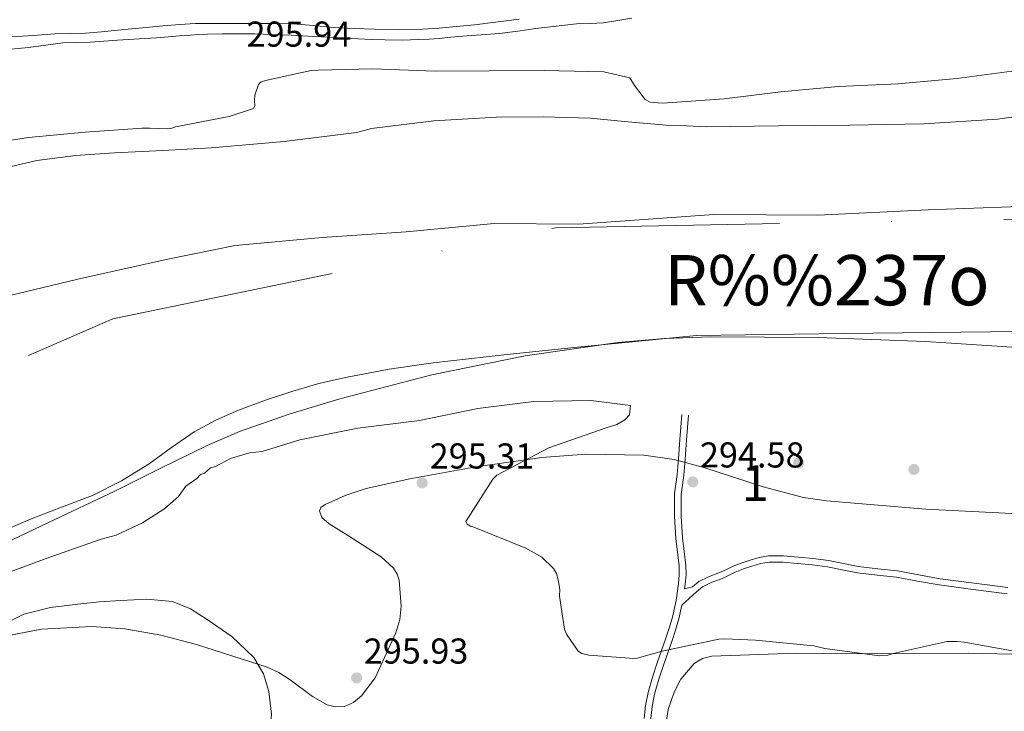
# Model space of a CAD drawing. Extents: x 580721 to 587665, y 687467 to 692178.
# Drawn here: x 586050 to 586324, y 687665 to 687857 of the extents above; entities that cross this region are included whole.
import ezdxf
from ezdxf.enums import TextEntityAlignment as Align

# ---------------------------------------------------------------- set-up
doc = ezdxf.new("R2010")
doc.units = 0
doc.header["$MEASUREMENT"] = 0
doc.linetypes.add('DGN Style 3', pattern=[109.21719200000001, 78.01228, -31.204912])
doc.linetypes.add('DGN Style 4', pattern=[124.89766028, 62.40982400000001, -31.204912, 0.07801228, -31.204912])
for name, color, linetype in [('Nivel 1', 7, 'Continuous'), ('Nivel 11', 7, 'Continuous'), ('Nivel 17', 7, 'Continuous'), ('Nivel 21', 7, 'Continuous'), ('Nivel 23', 7, 'Continuous'), ('Nivel 35', 7, 'Continuous'), ('Nivel 36', 7, 'Continuous'), ('Nivel 41', 7, 'Continuous'), ('Nivel 43', 7, 'Continuous'), ('Nivel 48', 7, 'Continuous'), ('Nivel 5', 7, 'Continuous'), ('Nivel 51', 7, 'Continuous'), ('Nivel 57', 7, 'Continuous'), ('Nivel 7', 7, 'Continuous')]:
    doc.layers.add(name, color=color, linetype=linetype)
doc.styles.add('Style-arial', font='arial.shx', dxfattribs={"bigfont": 'arialbig.shx'})
doc.styles.add('Style-arialn', font='arialn.shx', dxfattribs={"bigfont": 'arialnbig.shx'})
doc.styles.add('Style-timesi', font='timesi.shx', dxfattribs={"bigfont": 'timesibig.shx'})

# ---------------------------------------------------------------- blocks, each defined once
blk = doc.blocks.new('5PATER_9')
at = {"layer": 'Nivel 7', "linetype": 'Continuous', "lineweight": 0}
h = blk.add_hatch(color=7, dxfattribs=at)
edge = h.paths.add_edge_path()
edge.add_arc((2.328306436538696e-10, -2.328306436538696e-10), 1.559999291124283, 315.0000563671405, 675.0000563671405)
blk = doc.blocks.new('5PERFI_10')
at = {"layer": 'Nivel 17', "linetype": 'Continuous', "lineweight": 0}
h = blk.add_hatch(color=7, dxfattribs=at)
edge = h.paths.add_edge_path()
edge.add_arc((0, 0), 1.559999291504201, 315.0000563671405, 675.0000563671405)

msp = doc.modelspace()

# ---------------------------------------------------------------- linework, layer by layer
at = {"layer": 'Nivel 1', "color": 7, "linetype": 'Continuous', "lineweight": 0}
msp.add_polyline3d([(586328.6440000001, 687805.185, 291.503), (586303.1000000001, 687804.2220000001, 291.529), (586272.3459999999, 687802.736, 291.526), (586243.368, 687802.9070000001, 291.18), (586205.6259999999, 687800.257, 291.153), (586182.1130000001, 687800.4439999999, 291.149), (586157.5889999999, 687798.0860000001, 291.162), (586134.2069999999, 687796.494, 291.169), (586109.9369999999, 687794.2650000001, 291.179), (586090.7550000001, 687790.399, 291.203), (586066.112, 687784.865, 291.161), (586046.804, 687780.236, 291.161)], dxfattribs=at)
at = {"layer": 'Nivel 11', "color": 142, "linetype": 'Continuous', "lineweight": 13}
for points in [[(586334.277, 687831.1300000001, 291.26), (586322.402, 687829.467, 291.31), (586301.854, 687828.182, 291.302), (586281.281, 687827.787, 291.276), (586261.3600000001, 687827.5800000001, 291.241), (586241.4380000001, 687827.3740000001, 291.168), (586235.774, 687827.5930000001, 291.168), (586230.1100000001, 687827.8119999999, 291.168), (586219.503, 687828.696, 291.158), (586208.9029999999, 687829.71, 291.143), (586195.8659999999, 687830.131, 291.128), (586182.8189999999, 687830.003, 291.119), (586165.3630000001, 687829.0249999999, 291.119), (586147.97, 687826.8659999999, 291.119), (586145.8929999999, 687826.311, 291.119), (586143.817, 687825.7720000001, 291.119), (586123.6140000001, 687823.2509999999, 291.119), (586103.3400000001, 687821.5009999999, 291.119), (586089.8289999999, 687820.77, 291.119), (586076.318, 687820.047, 291.119), (586065.5, 687819.3049999999, 291.119), (586054.7239999999, 687817.9990000001, 291.119), (586040.342, 687814.567, 291.119)], [(586042.743, 687713.7080000001, 291.527), (586052.9439999999, 687718.074, 291.504), (586061.5930000001, 687721.351, 291.503), (586070.2350000001, 687724.683, 291.504), (586078.28, 687728.7579999999, 291.494), (586085.9920000001, 687733.4639999999, 291.48), (586092.24, 687737.9739999999, 291.461), (586098.547, 687742.4070000001, 291.432), (586104.621, 687745.645, 291.355), (586110.935, 687748.3929999999, 291.288), (586118.4380000001, 687751.212, 291.276), (586126.0460000001, 687753.7139999999, 291.264), (586133.335, 687755.7960000001, 291.252), (586140.7050000001, 687757.5460000001, 291.24), (586152.913, 687759.869, 291.227), (586165.1969999999, 687761.639, 291.216), (586184.814, 687763.8300000001, 291.187), (586204.4450000001, 687765.8770000001, 291.168), (586221.4979999999, 687767.5590000001, 291.168), (586238.55, 687769.2409999999, 291.168), (586279.5009999999, 687769.7220000001, 291.891), (586320.452, 687770.202, 291.831), (586346.341, 687770.551, 291.826)]]:
    msp.add_polyline3d(points, dxfattribs=at)
at = {"layer": 'Nivel 21', "color": 7, "linetype": 'DGN Style 3', "lineweight": 0}
msp.add_polyline3d([(586189.158, 687857.352, 298.823), (586185.4539999999, 687856.871, 298.832), (586181.7520000001, 687856.3729999999, 298.849), (586176.6399999999, 687855.7919999999, 298.922), (586171.523, 687855.2550000001, 299.042), (586166.868, 687854.835, 299.228), (586162.203, 687854.5560000001, 299.389), (586155.496, 687854.4439999999, 299.411), (586148.788, 687854.54, 299.35), (586143.1259999999, 687854.7069999999, 299.258), (586137.466, 687854.973, 299.183), (586131.7660000001, 687855.5660000001, 299.176), (586126.0619999999, 687856.061, 299.17), (586120.2409999999, 687856.1400000001, 299.137), (586114.4199999999, 687856.1570000001, 299.093), (586108.831, 687856.156, 299.027), (586103.2420000001, 687856.1329999999, 298.952), (586098.8940000001, 687856.077, 299.058), (586094.5689999999, 687855.845, 298.932), (586089.854, 687855.4240000001, 298.364), (586085.138, 687855.004, 297.797), (586081.1499999999, 687854.6259999999, 297.778), (586077.162, 687854.247, 297.76), (586072.7220000001, 687853.8400000001, 297.741), (586068.2779999999, 687853.466, 297.724), (586064.0120000001, 687853.3119999999, 297.706), (586059.743, 687853.24, 297.688), (586053.6669999999, 687852.7960000001, 297.683), (586047.5900000001, 687852.3729999999, 297.688)], dxfattribs=at)
at = {"layer": 'Nivel 21', "color": 7, "linetype": 'Continuous', "lineweight": 0}
for points in [[(586156.4920000001, 687851.497, 298.92), (586161.1599999999, 687851.6359999999, 298.997), (586164.0179999999, 687851.777, 299.007), (586166.872, 687851.979, 299.016), (586170.1200000001, 687852.29, 299.053), (586173.3659999999, 687852.6059999999, 299.087), (586178.521, 687852.946, 299.109), (586183.672, 687853.331, 299.119), (586188.72, 687853.9950000001, 299.121), (586193.763, 687854.7080000001, 299.1), (586199.432, 687855.3800000001, 299.013), (586205.1070000001, 687855.986, 298.881), (586208.885, 687856.131, 298.751), (586212.6610000001, 687856.311, 298.65), (586216.5930000001, 687856.9510000001, 298.658), (586220.5179999999, 687857.6300000001, 298.701)], [(586047.588, 687848.993, 297.579), (586052.3929999999, 687849.4110000001, 297.579), (586057.19, 687850.119, 297.526), (586061.9890000001, 687850.756, 297.47), (586065.8030000001, 687850.8570000001, 297.413), (586069.6170000001, 687850.9580000001, 297.433), (586077.146, 687851.4299999999, 297.67), (586084.675, 687851.902, 297.906), (586088.0549999999, 687852.156, 298.316), (586091.435, 687852.4110000001, 298.727), (586094.48, 687852.652, 298.814), (586097.538, 687852.896, 298.72), (586099.9010000001, 687853.0490000001, 298.723), (586102.2660000001, 687853.149, 298.727), (586106.44, 687853.2280000001, 298.748), (586110.615, 687853.2320000001, 298.772), (586115.4510000001, 687853.209, 298.78), (586120.2860000001, 687853.085, 298.759), (586122.9199999999, 687852.956, 298.729), (586125.5530000001, 687852.8260000001, 298.695), (586128.747, 687852.679, 298.661), (586131.94, 687852.53, 298.643), (586138.031, 687852.2010000001, 298.707), (586144.122, 687851.8559999999, 298.797), (586147.973, 687851.6699999999, 298.818), (586151.825, 687851.527, 298.842), (586156.4920000001, 687851.497, 298.92)]]:
    msp.add_polyline3d(points, dxfattribs=at)
at = {"layer": 'Nivel 23', "color": 70, "linetype": 'DGN Style 4', "lineweight": 0}
msp.add_polyline3d([(585080.0349999999, 687946.4720000001, 292.752), (585142.433, 687874.777, 292.725), (585192.3729999999, 687795.4439999999, 292.583), (585254.771, 687684.193, 292.298), (585318.047, 687625.683, 292.135), (585421.7509999999, 687557.284, 291.975), (585504.1780000001, 687545.7409999999, 291.747), (585604.3659999999, 687555.6300000001, 291.74), (585762.994, 687623.075, 291.596), (585937.8840000001, 687713.7239999999, 291.338), (586075.862, 687773.882, 291.213), (586199.2609999999, 687799.243, 291.148), (586376.787, 687802.54, 291.531)], dxfattribs=at)
at = {"layer": 'Nivel 35', "color": 92, "linetype": 'DGN Style 3', "lineweight": 0}
for points in [[(586039.504, 687708.344, 292.916), (586057.9610000001, 687717.088, 292.364), (586076.4310000001, 687725.801, 292.014), (586089.277, 687732.206, 292.014), (586102.158, 687738.5819999999, 292.014), (586111.159, 687742.45, 292.014), (586125.0290000001, 687747.297, 292.014), (586139.152, 687751.533, 292.014), (586164.801, 687758.291, 291.902), (586190.81, 687763.5760000001, 291.789), (586216.6399999999, 687767.2720000001, 291.789), (586229.588, 687768.3910000001, 291.789), (586242.568, 687768.8589999999, 291.789), (586272.45, 687768.6869999999, 291.789), (586302.315, 687767.5, 291.789), (586323.7450000001, 687766.101, 291.887), (586345.179, 687764.7620000001, 292.014)], [(586330.081, 687719.459, 294.719), (586302.4140000001, 687720.784, 294.834), (586274.807, 687723.139, 294.944), (586268.324, 687724.104, 294.957), (586257.1540000001, 687727.044, 294.938), (586240.5930000001, 687732.44, 294.843), (586232.29, 687734.631, 294.781), (586223.905, 687735.899, 294.719), (586207.72, 687736.142, 294.579), (586195.479, 687735.213, 294.449), (586177.0460000001, 687732.612, 294.239), (586158.6429999999, 687729.2860000001, 294.043), (586146.5090000001, 687726.5789999999, 294.002), (586140.6610000001, 687724.6669999999, 294.019), (586135.084, 687722.172, 294.043), (586133.872, 687721.283, 294.079), (586133.4369999999, 687720.3870000001, 294.163), (586134.173, 687718.5519999999, 294.424), (586136.146, 687716.7890000001, 294.738), (586141.5220000001, 687713.3770000001, 295.39), (586150.679, 687707.5689999999, 296.323), (586154.085, 687704.395, 296.63), (586155.159, 687702.75, 296.716), (586155.685, 687701.0689999999, 296.747), (586156.2339999999, 687693.827, 295.62), (586155.8829999999, 687690.064, 294.845), (586154.7779999999, 687686.406, 294.493), (586148.952, 687673.8759999999, 294.493), (586145.1780000001, 687668.788, 294.493), (586142.946, 687667.0050000001, 294.493), (586140.435, 687665.9070000001, 294.493), (586137.8530000001, 687665.7509999999, 294.493), (586135.5800000001, 687666.3670000001, 294.493), (586131.554, 687668.6400000001, 294.493), (586125.348, 687673.2790000001, 294.493), (586122.145, 687675.378, 294.493), (586118.8600000001, 687676.852, 294.493), (586099.1869999999, 687683.135, 294.493), (586089.277, 687685.7679999999, 294.493), (586079.2579999999, 687687.5279999999, 294.493), (586070.0079999999, 687688.149, 294.493), (586055.9809999999, 687687.4010000001, 294.493), (586042.112, 687684.7180000001, 294.493)], [(586273.9880000001, 687627.3389999999, 294.493), (586262.7720000001, 687623.79, 294.493), (586251.557, 687620.2409999999, 294.493), (586245.341, 687617.7650000001, 294.493), (586242.2139999999, 687617.1259999999, 294.493), (586239.1969999999, 687617.8019999999, 294.493), (586237.236, 687619.227, 294.52), (586234.946, 687622.6400000001, 294.668), (586233.2649999999, 687629.078, 294.98), (586232.1669999999, 687635.727, 295.169), (586229.622, 687650.392, 294.944), (586229.462, 687657.746, 294.771), (586230.601, 687665.004, 294.719), (586232.314, 687669.889, 294.77), (586234.186, 687673.462, 294.825), (586237.9269999999, 687677.8060000001, 294.903), (586240.2139999999, 687679.1869999999, 294.931), (586242.7749999999, 687679.8360000001, 294.944), (586266.4340000001, 687680.723, 294.962), (586290.095, 687680.5449999999, 294.944), (586314.328, 687680.7590000001, 294.879), (586338.558, 687680.1440000001, 294.719)]]:
    msp.add_polyline3d(points, dxfattribs=at)
at = {"layer": 'Nivel 36', "color": 7, "linetype": 'DGN Style 3', "lineweight": 0}
for points in [[(586234.4469999999, 687747.2080000001, 294.052), (586234.1599999999, 687743.7139999999, 294.098), (586233.872, 687740.22, 294.143), (586233.6880000001, 687737.531, 294.158), (586233.52, 687734.841, 294.167), (586233.3470000001, 687732.675, 294.232), (586233.1529999999, 687730.513, 294.348), (586232.783, 687727.79, 294.662), (586232.4310000001, 687725.067, 294.916), (586232.382, 687718.8640000001, 294.911), (586232.8030000001, 687712.658, 294.789), (586233.2760000001, 687708.835, 294.681), (586233.72, 687705.013, 294.584), (586233.7409999999, 687702.574, 294.547), (586233.5460000001, 687700.132, 294.559), (586232.875, 687695.4210000001, 294.663), (586231.8330000001, 687690.78, 294.771), (586230.9040000001, 687687.6599999999, 294.847), (586229.888, 687684.575, 294.922), (586228.7620000001, 687681.439, 294.928), (586227.635, 687678.3030000001, 294.928), (586226.273, 687674.057, 295.136), (586225.0460000001, 687669.7409999999, 295.338), (586224.2930000001, 687666.163, 295.381), (586223.9180000001, 687662.56, 295.423)], [(586236.318, 687747.054, 294.052), (586236.031, 687743.56, 294.098), (586235.744, 687740.0789999999, 294.143), (586235.561, 687737.408, 294.158), (586235.3929999999, 687734.7080000001, 294.167), (586235.2180000001, 687732.5160000001, 294.232), (586235.0190000001, 687730.3030000001, 294.348), (586234.6440000001, 687727.5430000001, 294.662), (586234.307, 687724.939, 294.916), (586234.26, 687718.9199999999, 294.911), (586234.673, 687712.837, 294.789), (586235.1399999999, 687709.0590000001, 294.681), (586235.5959999999, 687705.1300000001, 294.584), (586235.619, 687702.507, 294.547), (586235.413, 687699.925, 294.559), (586235.2239999999, 687698.601, 294.587), (586237.452, 687699.202, 294.376), (586239.2209999999, 687700.649, 294.282), (586241.9110000001, 687702.027, 294.235), (586244.804, 687703.0800000001, 294.258), (586246.703, 687703.976, 294.27), (586248.6070000001, 687704.8659999999, 294.282), (586251.0020000001, 687705.8289999999, 294.295), (586253.459, 687706.6680000001, 294.306), (586256.021, 687707.405, 294.305), (586258.6300000001, 687707.7949999999, 294.3), (586262.74, 687707.7949999999, 294.305), (586266.8489999999, 687707.486, 294.312), (586271.094, 687707.0549999999, 294.325), (586275.325, 687706.5020000001, 294.348), (586279.477, 687705.665, 294.513), (586283.6259999999, 687704.835, 294.668), (586289.102, 687704.244, 294.637), (586294.5760000001, 687703.6400000001, 294.602), (586300.4850000001, 687702.527, 294.611), (586306.405, 687701.47, 294.608), (586315.8740000001, 687700.2280000001, 294.563), (586325.341, 687698.9750000001, 294.517)], [(586325.102, 687697.2250000001, 294.517), (586315.6429999999, 687698.477, 294.563), (586306.135, 687699.7239999999, 294.608), (586300.166, 687700.79, 294.611), (586294.315, 687701.892, 294.602), (586288.9099999999, 687702.4880000001, 294.637), (586283.3570000001, 687703.087, 294.668), (586279.129, 687703.933, 294.513), (586275.0360000001, 687704.7590000001, 294.348), (586270.8899999999, 687705.3, 294.325), (586266.6939999999, 687705.726, 294.312), (586262.6740000001, 687706.0290000001, 294.305), (586258.7609999999, 687706.0290000001, 294.3), (586256.3970000001, 687705.675, 294.305), (586253.9890000001, 687704.983, 294.306), (586251.6170000001, 687704.173, 294.295), (586249.311, 687703.2450000001, 294.282), (586247.4539999999, 687702.3770000001, 294.27), (586245.4839999999, 687701.4480000001, 294.258), (586242.618, 687700.405, 294.235), (586240.1939999999, 687699.163, 294.282), (586238.5700000001, 687697.835, 294.376), (586234.49, 687694.0449999999, 294.469), (586233.6510000001, 687690.3060000001, 294.771), (586232.696, 687687.098, 294.847), (586231.663, 687683.9639999999, 294.922), (586230.5290000001, 687680.804, 294.928), (586229.413, 687677.699, 294.928), (586228.0700000001, 687673.513, 295.136), (586226.8700000001, 687669.29, 295.338)], [(586226.8700000001, 687669.29, 295.338), (586226.1499999999, 687665.872, 295.381), (586225.797, 687662.476, 295.423), (586225.8630000001, 687657.9450000001, 295.521), (586226.631, 687653.446, 295.604), (586228.335, 687648.105, 295.618), (586230.0530000001, 687642.6100000001, 295.61), (586231.4099999999, 687636.6599999999, 295.636), (586232.7690000001, 687630.8200000001, 295.719), (586233.585, 687627.774, 295.896), (586234.408, 687624.6570000001, 296.184), (586234.7890000001, 687622.956, 296.349), (586235.101, 687621.263, 296.546), (586235.371, 687619.5249999999, 296.849), (586235.5970000001, 687617.784, 297.132), (586235.8130000001, 687615.8570000001, 297.337), (586236.027, 687613.9450000001, 297.542)]]:
    msp.add_polyline3d(points, dxfattribs=at)
at = {"layer": 'Nivel 36', "color": 92, "linetype": 'Continuous', "lineweight": 0}
msp.add_polyline3d([(586041.385, 687686.8049999999, 294.739), (586051.0460000001, 687691.5360000001, 294.946), (586058.5050000001, 687693.4380000001, 294.944), (586066.1329999999, 687694.4040000001, 294.805), (586072.1130000001, 687694.9890000001, 294.631), (586078.095, 687695.426, 294.452), (586085.3289999999, 687695.73, 294.26), (586092.561, 687695.104, 294.1), (586097.574, 687693.095, 294.319), (586102.216, 687690.0700000001, 294.593), (586109.06, 687685.314, 294.403), (586115.1910000001, 687679.483, 294.241), (586117.9199999999, 687674.9979999999, 294.321), (586119.3189999999, 687670.071, 294.382), (586120.0900000001, 687663.7039999999, 294.382), (586119.655, 687657.3859999999, 294.382), (586118.557, 687652.244, 294.382), (586081.5460000001, 687530.808, 294.382)], dxfattribs=at)
at = {"layer": 'Nivel 5', "color": 30, "linetype": 'Continuous', "lineweight": 0, "elevation": 295, "flags": 128}
for points in [[(586035.5, 687821.7650000001), (586052.3600000001, 687824.327), (586068.19, 687825.8049999999), (586084.03, 687826.9299999999), (586086.1440000001, 687826.986), (586091.1640000001, 687826.8030000001), (586092.02, 687826.9110000001), (586093.3459999999, 687827.311), (586108.345, 687830.202), (586115.0719999999, 687832.3970000001), (586115.4410000001, 687833.1640000001), (586115.3230000001, 687834.686), (586115.4920000001, 687836.1159999999), (586116.4950000001, 687839.0830000001), (586117.0560000001, 687839.7579999999), (586118.477, 687840.2550000001), (586131.193, 687843.0160000001), (586133.095, 687843.1400000001), (586148.3230000001, 687843.463), (586165.754, 687842.8670000001), (586180.7960000001, 687842.902), (586196.122, 687843.037), (586212.6939999999, 687842.619), (586219.953, 687841.014), (586221.2239999999, 687838.8430000001), (586224.233, 687834.9850000001), (586225.672, 687834.2450000001), (586226.531, 687834.067), (586229.199, 687833.9169999999), (586246.223, 687835.1240000001), (586261.9979999999, 687837.074), (586278.065, 687838.5519999999), (586294.7150000001, 687839.2779999999), (586311.068, 687840.76), (586329.2150000001, 687843.2220000001)], [(586042.922, 687701.801), (586058.288, 687707.4979999999), (586072.6159999999, 687712.462), (586076.817, 687713.631), (586084.1329999999, 687716.9990000001), (586090.3740000001, 687721.044), (586094.166, 687724.318), (586096.206, 687727.193), (586099.3219999999, 687729.392), (586100.351, 687730.477), (586101.399, 687730.858), (586103.1229999999, 687732.314), (586104.524, 687732.7039999999), (586108.6969999999, 687734.9299999999), (586113.9450000001, 687736.48), (586117.46, 687736.926), (586128.0220000001, 687740.185), (586144.159, 687743.378), (586161.358, 687745.54), (586177.5889999999, 687748.8300000001), (586193.173, 687750.777), (586209.068, 687751.1100000001), (586220.132, 687749.753), (586219.8859999999, 687747.0830000001), (586218.5730000001, 687745.7309999999), (586216.308, 687744.459), (586213.371, 687743.463), (586197.365, 687737.892), (586182.912, 687730.344), (586181.787, 687729.185), (586174.2520000001, 687717.362), (586174.645, 687716.6059999999), (586175.605, 687716.05), (586176.466, 687715.777), (586191.024, 687709.997), (586195.44, 687707.493), (586198.7250000001, 687704.3049999999), (586199.5079999999, 687702.889), (586200.01, 687701.182), (586200.432, 687698.4280000001), (586200.3640000001, 687696.618), (586201.7390000001, 687687.4040000001), (586202.3319999999, 687685.9850000001), (586205.544, 687681.2720000001), (586206.601, 687680.622), (586208.5120000001, 687680.1740000001), (586221.1880000001, 687679.2220000001), (586222.044, 687679.3300000001), (586228.9650000001, 687681.243), (586244.7180000001, 687684.6200000001), (586246.4299999999, 687684.7409999999), (586255.0050000001, 687684.298), (586271.213, 687682.7320000001), (586274.271, 687682.017), (586289.534, 687679.96), (586291.8160000001, 687680.185), (586293.3330000001, 687680.5889999999), (586308.4199999999, 687683.956), (586311.1799999999, 687683.9979999999), (586313.088, 687683.7409999999), (586328.075, 687681.1089999999)]]:
    msp.add_lwpolyline(points, dxfattribs=at)
at = {"layer": 'Nivel 51', "color": 143, "linetype": 'Continuous', "lineweight": 13}
for points in [[(586334.277, 687831.1300000001, 291.26), (586322.402, 687829.467, 291.31), (586301.854, 687828.182, 291.302), (586281.281, 687827.787, 291.276), (586261.3600000001, 687827.5800000001, 291.241), (586241.4380000001, 687827.3740000001, 291.168), (586235.774, 687827.5930000001, 291.168), (586230.1100000001, 687827.8119999999, 291.168), (586219.503, 687828.696, 291.158), (586208.9029999999, 687829.71, 291.143), (586195.8659999999, 687830.131, 291.128), (586182.8189999999, 687830.003, 291.119), (586165.3630000001, 687829.0249999999, 291.119), (586147.97, 687826.8659999999, 291.119), (586145.8929999999, 687826.311, 291.119), (586143.817, 687825.7720000001, 291.119), (586123.6140000001, 687823.2509999999, 291.119), (586103.3400000001, 687821.5009999999, 291.119), (586089.8289999999, 687820.77, 291.119), (586076.318, 687820.047, 291.119), (586065.5, 687819.3049999999, 291.119), (586054.7239999999, 687817.9990000001, 291.119), (586040.342, 687814.567, 291.119)], [(586042.743, 687713.7080000001, 291.527), (586052.9439999999, 687718.074, 291.504), (586061.5930000001, 687721.351, 291.503), (586070.2350000001, 687724.683, 291.504), (586078.28, 687728.7579999999, 291.494), (586085.9920000001, 687733.4639999999, 291.48), (586092.24, 687737.9739999999, 291.461), (586098.547, 687742.4070000001, 291.432), (586104.621, 687745.645, 291.355), (586110.935, 687748.3929999999, 291.288), (586118.4380000001, 687751.212, 291.276), (586126.0460000001, 687753.7139999999, 291.264), (586133.335, 687755.7960000001, 291.252), (586140.7050000001, 687757.5460000001, 291.24), (586152.913, 687759.869, 291.227), (586165.1969999999, 687761.639, 291.216), (586184.814, 687763.8300000001, 291.187), (586204.4450000001, 687765.8770000001, 291.168), (586221.4979999999, 687767.5590000001, 291.168), (586238.55, 687769.2409999999, 291.168), (586279.5009999999, 687769.7220000001, 291.891), (586320.452, 687770.202, 291.831), (586346.341, 687770.551, 291.826)]]:
    msp.add_polyline3d(points, dxfattribs=at)
at = {"layer": 'Nivel 57', "color": 92, "linetype": 'DGN Style 3', "lineweight": 0}
for points in [[(586345.179, 687764.7620000001, 292.014), (586323.7450000001, 687766.101, 291.887), (586302.315, 687767.5, 291.789), (586272.45, 687768.6869999999, 291.789), (586242.568, 687768.8589999999, 291.789), (586229.588, 687768.3910000001, 291.789), (586216.6399999999, 687767.2720000001, 291.789), (586190.81, 687763.5760000001, 291.789), (586164.801, 687758.291, 291.902), (586139.152, 687751.533, 292.014), (586125.0290000001, 687747.297, 292.014), (586111.159, 687742.45, 292.014), (586102.158, 687738.5819999999, 292.014), (586089.277, 687732.206, 292.014), (586076.4310000001, 687725.801, 292.014), (586057.9610000001, 687717.088, 292.364), (586039.504, 687708.344, 292.916)], [(586042.112, 687684.7180000001, 294.493), (586055.9809999999, 687687.4010000001, 294.493), (586070.0079999999, 687688.149, 294.493), (586079.2579999999, 687687.5279999999, 294.493), (586089.277, 687685.7679999999, 294.493), (586099.1869999999, 687683.135, 294.493), (586118.8600000001, 687676.852, 294.493), (586122.145, 687675.378, 294.493), (586125.348, 687673.2790000001, 294.493), (586131.554, 687668.6400000001, 294.493), (586135.5800000001, 687666.3670000001, 294.493), (586137.8530000001, 687665.7509999999, 294.493), (586140.435, 687665.9070000001, 294.493), (586142.946, 687667.0050000001, 294.493), (586145.1780000001, 687668.788, 294.493), (586148.952, 687673.8759999999, 294.493), (586154.7779999999, 687686.406, 294.493), (586155.8829999999, 687690.064, 294.845), (586156.2339999999, 687693.827, 295.62), (586155.685, 687701.0689999999, 296.747), (586155.159, 687702.75, 296.716), (586154.085, 687704.395, 296.63), (586150.679, 687707.5689999999, 296.323), (586141.5220000001, 687713.3770000001, 295.39), (586136.146, 687716.7890000001, 294.738), (586134.173, 687718.5519999999, 294.424), (586133.4369999999, 687720.3870000001, 294.163), (586133.872, 687721.283, 294.079), (586135.084, 687722.172, 294.043), (586140.6610000001, 687724.6669999999, 294.019), (586146.5090000001, 687726.5789999999, 294.002), (586158.6429999999, 687729.2860000001, 294.043), (586177.0460000001, 687732.612, 294.239), (586195.479, 687735.213, 294.449), (586207.72, 687736.142, 294.579), (586223.905, 687735.899, 294.719), (586232.29, 687734.631, 294.781), (586240.5930000001, 687732.44, 294.843), (586257.1540000001, 687727.044, 294.938), (586268.324, 687724.104, 294.957), (586274.807, 687723.139, 294.944), (586302.4140000001, 687720.784, 294.834), (586330.081, 687719.459, 294.719)], [(586338.558, 687680.1440000001, 294.719), (586314.328, 687680.7590000001, 294.879), (586290.095, 687680.5449999999, 294.944), (586266.4340000001, 687680.723, 294.962), (586242.7749999999, 687679.8360000001, 294.944), (586240.2139999999, 687679.1869999999, 294.931), (586237.9269999999, 687677.8060000001, 294.903), (586234.186, 687673.462, 294.825), (586232.314, 687669.889, 294.77), (586230.601, 687665.004, 294.719), (586229.462, 687657.746, 294.771), (586229.622, 687650.392, 294.944), (586232.1669999999, 687635.727, 295.169), (586233.2649999999, 687629.078, 294.98), (586234.946, 687622.6400000001, 294.668), (586237.236, 687619.227, 294.52), (586239.1969999999, 687617.8019999999, 294.493), (586242.2139999999, 687617.1259999999, 294.493), (586245.341, 687617.7650000001, 294.493), (586251.557, 687620.2409999999, 294.493), (586262.7720000001, 687623.79, 294.493), (586273.9880000001, 687627.3389999999, 294.493), (586299.8759999999, 687629.4169999999, 295.169), (586325.764, 687631.4950000001, 295.845)]]:
    msp.add_polyline3d(points, dxfattribs=at)

# ---------------------------------------------------------------- block references
at = {"layer": 'Nivel 17', "color": 7, "linetype": 'Continuous', "lineweight": 0, "xscale": 1.000000452775105, "yscale": 1.000000452775105, "zscale": 1.000000452775105, "rotation": 0.8583424937410135}
for p in [(586266.9739999999, 687733.7, 293.457), (586299.138, 687731.8870000001, 293.61)]:
    msp.add_blockref('5PERFI_10', p, dxfattribs=at)
at = {"layer": 'Nivel 7', "color": 7, "linetype": 'Continuous', "lineweight": 0, "xscale": 1.000000452775105, "yscale": 1.000000452775105, "zscale": 1.000000452775105, "rotation": 0.8583424937410135}
for p in [(586162.1070000001, 687728.145, 295.311), (586237.5050000001, 687728.4369999999, 294.585), (586143.8289999999, 687673.81, 295.925)]:
    msp.add_blockref('5PATER_9', p, dxfattribs=at)

# ---------------------------------------------------------------- texts
at = {"layer": 'Nivel 41', "color": 7, "linetype": 'Continuous', "lineweight": 0, "style": 'Style-arial'}
for s, p in [('295.94', (586113.1669999999, 687849.663, 295.941)), ('295.31', (586164.186, 687732.145, 295.311)), ('294.58', (586239.49, 687732.4369999999, 294.585)), ('295.93', (586145.814, 687677.81, 295.925))]:
    msp.add_text(s, height=7.000002, dxfattribs=at).set_placement(p)
at = {"layer": 'Nivel 43', "color": 142, "linetype": 'Continuous', "lineweight": 0, "style": 'Style-timesi'}
msp.add_text('R%%237o Ebro', height=13.999998, dxfattribs=at).set_placement((586229.5290000001, 687777.6170000001, 291.168))
at = {"layer": 'Nivel 48', "color": 92, "linetype": 'Continuous', "lineweight": 0, "style": 'Style-arialn'}
msp.add_text('1', height=10.000002, dxfattribs=at).set_placement((586254.8761957276, 687728.0620009999, 294), align=Align.MIDDLE_CENTER)

doc.saveas('drawing.dxf')
